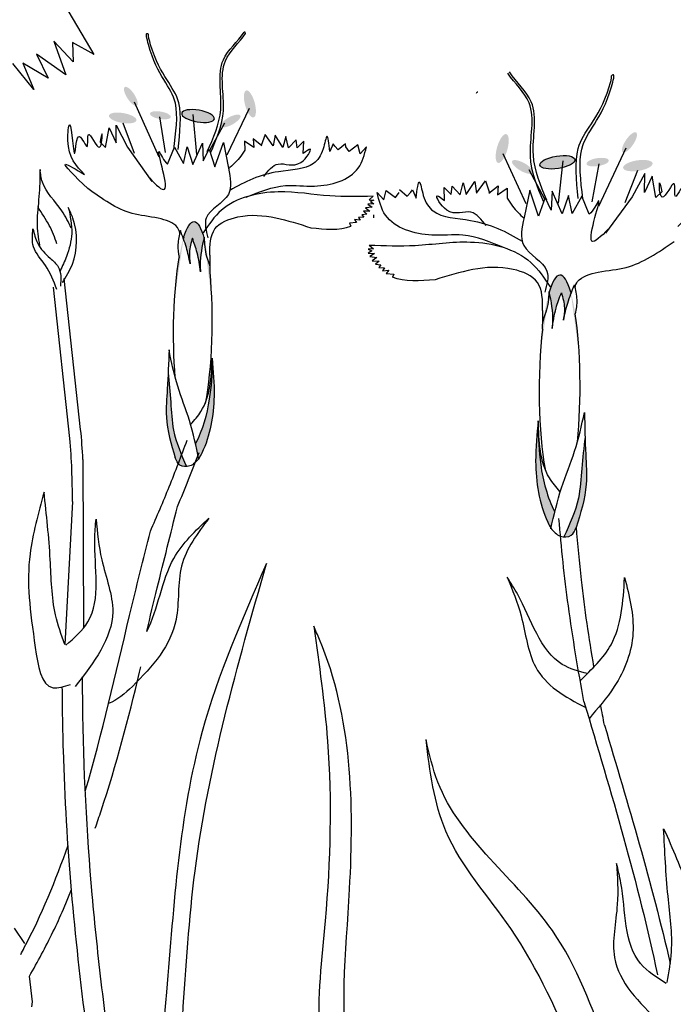
# Model space of a CAD drawing. Units: inches. Extents: x 0 to 119, y 0 to 163.
# Drawn here: x 77 to 79, y 100 to 103 of the extents above; entities that cross this region are included whole.
import ezdxf

# ---------------------------------------------------------------- set-up
doc = ezdxf.new("R2010")
doc.units = ezdxf.units.IN
doc.header["$MEASUREMENT"] = 0
doc.layers.add('Z_Pflanzebene', color=7, linetype='Continuous')
doc.layers.add('Z_Pflanzen', color=7, linetype='Continuous')

# ---------------------------------------------------------------- blocks, each defined once
blk = doc.blocks.new('Z_Staude5_')
at = {"layer": 'Z_Pflanzebene', "lineweight": 30, "true_color": 0x44a009}
h = blk.add_hatch(color=74, dxfattribs=at)
edge = h.paths.add_edge_path()
edge.add_ellipse((1.9039, 6.6101), major_axis=(-0.0194, 0.0298), ratio=0.352895, start_angle=0, end_angle=360, ccw=False)
h = blk.add_hatch(color=74, dxfattribs=at)
edge = h.paths.add_edge_path()
edge.add_ellipse((2.2842, 6.5858), major_axis=(0.0118, -0.043), ratio=0.352895, start_angle=0, end_angle=360, ccw=False)
h = blk.add_hatch(color=74, dxfattribs=at)
edge = h.paths.add_edge_path()
edge.add_ellipse((1.8779, 6.541), major_axis=(0.044, -0.0076), ratio=0.352895, start_angle=0, end_angle=360, ccw=False)
h = blk.add_hatch(color=74, dxfattribs=at)
edge = h.paths.add_edge_path()
edge.add_ellipse((1.9982, 6.5496), major_axis=(0.0332, -0.0057), ratio=0.352895, start_angle=0, end_angle=360, ccw=False)
h = blk.add_hatch(color=74, dxfattribs=at)
edge = h.paths.add_edge_path()
edge.add_ellipse((2.1185, 6.5471), major_axis=(0.0522, -0.009), ratio=0.352895, start_angle=0, end_angle=360, ccw=False)
h = blk.add_hatch(color=74, dxfattribs=at)
edge = h.paths.add_edge_path()
edge.add_ellipse((2.2225, 6.5315), major_axis=(0.0312, 0.0172), ratio=0.352895, start_angle=0, end_angle=360, ccw=False)
h = blk.add_hatch(color=74, dxfattribs=at)
edge = h.paths.add_edge_path()
edge.add_ellipse((3.0899, 6.4436), major_axis=(-0.0133, -0.0458), ratio=0.352895, start_angle=0, end_angle=360)
h = blk.add_hatch(color=74, dxfattribs=at)
edge = h.paths.add_edge_path()
edge.add_ellipse((3.4965, 6.4632), major_axis=(0.0213, 0.0315), ratio=0.352895, start_angle=0, end_angle=360)
h = blk.add_hatch(color=74, dxfattribs=at)
edge = h.paths.add_edge_path()
edge.add_ellipse((3.2662, 6.3995), major_axis=(-0.0559, -0.0088), ratio=0.352895, start_angle=0, end_angle=360)
h = blk.add_hatch(color=74, dxfattribs=at)
edge = h.paths.add_edge_path()
edge.add_ellipse((3.3947, 6.4001), major_axis=(-0.0355, -0.0056), ratio=0.352895, start_angle=0, end_angle=360)
h = blk.add_hatch(color=74, dxfattribs=at)
edge = h.paths.add_edge_path()
edge.add_ellipse((3.1549, 6.3846), major_axis=(-0.033, 0.0188), ratio=0.352895, start_angle=0, end_angle=360)
h = blk.add_hatch(color=74, dxfattribs=at)
edge = h.paths.add_edge_path()
edge.add_ellipse((3.5231, 6.389), major_axis=(-0.0471, -0.0074), ratio=0.352895, start_angle=0, end_angle=360)
h = blk.add_hatch(color=74, dxfattribs=at)
edge = h.paths.add_edge_path()
edge.add_line((2.0726, 6.1594), (2.0717, 6.1561))
edge.add_spline(control_points=[(2.0717, 6.1561), (2.0751, 6.1465), (2.084, 6.1203), (2.0897, 6.0931), (2.0933, 6.0759)], knot_values=[0, 0, 0, 0, 0.06445, 0.176092, 0.176092, 0.176092, 0.176092], degree=3, periodic=0)
edge.add_spline(control_points=[(2.0933, 6.0759), (2.0918, 6.088), (2.0884, 6.1156), (2.096, 6.1426), (2.1003, 6.1578)], knot_values=[0, 0, 0, 0, 0.076669, 0.175504, 0.175504, 0.175504, 0.175504], degree=3, periodic=0)
edge.add_spline(control_points=[(2.1003, 6.1578), (2.1059, 6.1423), (2.1187, 6.1074), (2.1238, 6.0706), (2.1266, 6.05)], knot_values=[0, 0, 0, 0, 0.103931, 0.235396, 0.235396, 0.235396, 0.235396], degree=3, periodic=0)
edge.add_spline(control_points=[(2.1266, 6.05), (2.126, 6.0572), (2.1236, 6.0935), (2.1312, 6.1295), (2.1375, 6.1583)], knot_values=[0.01628, 0.01628, 0.01628, 0.01628, 0.160351, 0.738246, 0.738246, 0.738246, 0.738246], degree=3, periodic=0)
edge.add_ellipse((2.1015, 5.8726), major_axis=(-0.0041, -0.3377), ratio=0.181074, start_angle=-212.0936, end_angle=-147.9916)
h = blk.add_hatch(color=74, dxfattribs=at)
edge = h.paths.add_edge_path()
edge.add_ellipse((3.2733, 5.6789), major_axis=(-0.0012, -0.3607), ratio=0.181074, start_angle=507.9916, end_angle=572.0936)
edge.add_spline(control_points=[(3.2396, 5.9846), (3.2458, 5.9537), (3.2533, 5.9151), (3.2502, 5.8764), (3.2493, 5.8687)], knot_values=[0.01628, 0.01628, 0.01628, 0.01628, 0.594175, 0.738246, 0.738246, 0.738246, 0.738246], degree=3, periodic=0)
edge.add_spline(control_points=[(3.2493, 5.8687), (3.2527, 5.8907), (3.2587, 5.9299), (3.273, 5.967), (3.2792, 5.9834)], knot_values=[0, 0, 0, 0, 0.140413, 0.251418, 0.251418, 0.251418, 0.251418], degree=3, periodic=0)
edge.add_spline(control_points=[(3.2792, 5.9834), (3.2836, 5.9671), (3.2912, 5.9382), (3.2871, 5.9087), (3.2853, 5.8958)], knot_values=[0, 0, 0, 0, 0.105563, 0.18745, 0.18745, 0.18745, 0.18745], degree=3, periodic=0)
edge.add_spline(control_points=[(3.2853, 5.8958), (3.2895, 5.9141), (3.296, 5.9431), (3.3059, 5.971), (3.3098, 5.9811)], knot_values=[0, 0, 0, 0, 0.119241, 0.188078, 0.188078, 0.188078, 0.188078], degree=3, periodic=0)
edge.add_line((3.3098, 5.9811), (3.3089, 5.9846))
h = blk.add_hatch(color=74, dxfattribs=at)
edge = h.paths.add_edge_path()
edge.add_spline(control_points=[(2.045, 5.4588), (2.0324, 5.501), (2.0116, 5.5722), (2.022, 5.6879), (2.0244, 5.7592), (2.0259, 5.8009)], knot_values=[0, 0, 0, 0, 0.863534, 1.453728, 2.280763, 2.280763, 2.280763, 2.280763], degree=3, periodic=0)
edge.add_spline(control_points=[(2.0231, 5.7273), (2.0262, 5.6962), (2.0318, 5.6353), (2.0364, 5.5322), (2.0648, 5.4664), (2.0819, 5.4284)], knot_values=[0.205833, 0.205833, 0.205833, 0.205833, 0.827034, 1.417228, 2.233443, 2.233443, 2.233443, 2.233443], degree=3, periodic=0)
edge.add_spline(control_points=[(2.0819, 5.4284), (2.0741, 5.4278), (2.0561, 5.4312), (2.0494, 5.4476), (2.0456, 5.4567)], knot_values=[0.309141, 0.309141, 0.309141, 0.309141, 0.454707, 0.636542, 0.636542, 0.636542, 0.636542], degree=3, periodic=0)
edge.add_spline(control_points=[(2.0456, 5.4567), (2.0454, 5.4574), (2.0452, 5.4581), (2.045, 5.4588)], knot_values=[2.280763, 2.280763, 2.280763, 2.280763, 2.295106, 2.295106, 2.295106, 2.295106], degree=3, periodic=0)
h = blk.add_hatch(color=74, dxfattribs=at)
edge = h.paths.add_edge_path()
edge.add_spline(control_points=[(2.1104, 5.5018), (2.114, 5.4856), (2.1174, 5.4693), (2.1208, 5.453)], knot_values=[0.003602, 0.003602, 0.003602, 0.003602, 0.10896, 0.10896, 0.10896, 0.10896], degree=3, periodic=0)
edge.add_spline(control_points=[(2.1208, 5.453), (2.1209, 5.4531), (2.121, 5.4532), (2.1211, 5.4533)], knot_values=[0, 0, 0, 0, 0.000862, 0.000862, 0.000862, 0.000862], degree=3, periodic=0)
edge.add_spline(control_points=[(2.1211, 5.4533), (2.1243, 5.4593), (2.1563, 5.5202), (2.1752, 5.6282), (2.1677, 5.7262), (2.1646, 5.7625)], knot_values=[0.024164, 0.024164, 0.024164, 0.024164, 0.067334, 0.460851, 0.692454, 0.692454, 0.692454, 0.692454], degree=3, periodic=0)
edge.add_spline(control_points=[(2.1646, 5.7625), (2.1626, 5.7228), (2.1581, 5.634), (2.1329, 5.5456), (2.1104, 5.5018)], knot_values=[0.008124, 0.008124, 0.008124, 0.008124, 0.798373, 1.772953, 1.772953, 1.772953, 1.772953], degree=3, periodic=0)
h = blk.add_hatch(color=74, dxfattribs=at)
edge = h.paths.add_edge_path()
edge.add_spline(control_points=[(3.3267, 5.236), (3.3408, 5.2809), (3.3643, 5.3566), (3.355, 5.4803), (3.3536, 5.5565), (3.3528, 5.601)], knot_values=[0, 0, 0, 0, 0.863534, 1.453728, 2.280763, 2.280763, 2.280763, 2.280763], degree=3, periodic=0)
edge.add_spline(control_points=[(3.3546, 5.5224), (3.3507, 5.4892), (3.3437, 5.4243), (3.3371, 5.3142), (3.3057, 5.2445), (3.2868, 5.2042)], knot_values=[0.205833, 0.205833, 0.205833, 0.205833, 0.827034, 1.417228, 2.233443, 2.233443, 2.233443, 2.233443], degree=3, periodic=0)
edge.add_spline(control_points=[(3.2868, 5.2042), (3.2951, 5.2034), (3.3144, 5.2067), (3.3219, 5.2241), (3.326, 5.2338)], knot_values=[0.309141, 0.309141, 0.309141, 0.309141, 0.454707, 0.636542, 0.636542, 0.636542, 0.636542], degree=3, periodic=0)
edge.add_spline(control_points=[(3.326, 5.2338), (3.3262, 5.2345), (3.3265, 5.2352), (3.3267, 5.236)], knot_values=[2.280763, 2.280763, 2.280763, 2.280763, 2.295106, 2.295106, 2.295106, 2.295106], degree=3, periodic=0)
h = blk.add_hatch(color=74, dxfattribs=at)
edge = h.paths.add_edge_path()
edge.add_spline(control_points=[(3.2576, 5.283), (3.2342, 5.3302), (3.2088, 5.425), (3.2054, 5.5199), (3.204, 5.5624)], knot_values=[0.008124, 0.008124, 0.008124, 0.008124, 0.982703, 1.772953, 1.772953, 1.772953, 1.772953], degree=3, periodic=0)
edge.add_spline(control_points=[(3.204, 5.5624), (3.2001, 5.5237), (3.1905, 5.4191), (3.2089, 5.3035), (3.242, 5.2379), (3.2453, 5.2314)], knot_values=[0.025809, 0.025809, 0.025809, 0.025809, 0.273175, 0.693477, 0.739586, 0.739586, 0.739586, 0.739586], degree=3, periodic=0)
edge.add_spline(control_points=[(3.2453, 5.2314), (3.2454, 5.2313), (3.2455, 5.2312), (3.2456, 5.2311)], knot_values=[0, 0, 0, 0, 0.000921, 0.000921, 0.000921, 0.000921], degree=3, periodic=0)
edge.add_spline(control_points=[(3.2456, 5.2311), (3.2495, 5.2484), (3.2534, 5.2657), (3.2576, 5.283)], knot_values=[0.003847, 0.003847, 0.003847, 0.003847, 0.116377, 0.116377, 0.116377, 0.116377], degree=3, periodic=0)
at = {"layer": 'Z_Pflanzebene', "color": 74, "lineweight": 30, "true_color": 0x44a009}
for p, q in [((1.7864, 6.7441), (1.6737, 6.936)), ((2.2686, 6.8145), (2.266, 6.8148)), ((2.2705, 6.8109), (2.2686, 6.8145)), ((1.6576, 6.7865), (1.6963, 6.679)), ((1.7201, 6.7198), (1.6576, 6.7865)), ((1.7178, 6.7815), (1.7201, 6.7198)), ((1.7864, 6.7441), (1.7178, 6.7815)), ((1.6029, 6.7444), (1.6403, 6.6678)), ((1.6963, 6.679), (1.6029, 6.7444)), ((1.5945, 6.6315), (1.5267, 6.7145)), ((1.5586, 6.7155), (1.5945, 6.6315)), ((1.6403, 6.6678), (1.5586, 6.7155)), ((3.0076, 6.6204), (3.0095, 6.6243)), ((3.0095, 6.6243), (3.0122, 6.6248)), ((1.9148, 6.5928), (1.9938, 6.417)), ((2.282, 6.5708), (2.2106, 6.4226)), ((1.9949, 6.5446), (2.0134, 6.4304)), ((2.1022, 6.5519), (2.1139, 6.4248)), ((1.823, 6.4469), (1.8342, 6.5099)), ((1.8342, 6.5099), (1.8567, 6.4613)), ((1.8567, 6.4613), (1.8567, 6.5182)), ((1.8567, 6.5182), (1.8933, 6.4474)), ((1.8788, 6.526), (1.915, 6.4289)), ((2.2034, 6.5244), (2.1554, 6.4371)), ((2.3223, 6.452), (2.2944, 6.4742)), ((2.2944, 6.4742), (2.2965, 6.4467)), ((2.3324, 6.4888), (2.3203, 6.4531)), ((2.3587, 6.4516), (2.3324, 6.4888)), ((2.3647, 6.4857), (2.3587, 6.4516)), ((2.3898, 6.4471), (2.3647, 6.4857)), ((2.3989, 6.4814), (2.3898, 6.4471)), ((2.4078, 6.4454), (2.3989, 6.4814)), ((1.8054, 6.4633), (1.823, 6.4469)), ((1.8933, 6.4474), (1.9711, 6.3381)), ((2.0208, 6.3941), (2.0438, 6.4475)), ((2.0438, 6.4475), (2.0722, 6.3953)), ((2.0722, 6.3953), (2.0837, 6.4489)), ((2.0837, 6.4489), (2.1022, 6.393)), ((2.1022, 6.393), (2.1332, 6.4606)), ((2.1332, 6.4606), (2.1351, 6.4041)), ((2.1724, 6.3855), (2.1996, 6.4629)), ((2.1996, 6.4629), (2.2158, 6.3803)), ((2.2965, 6.4467), (2.267, 6.4672)), ((2.267, 6.4672), (2.2676, 6.4381)), ((2.4318, 6.4711), (2.4078, 6.4454)), ((2.4351, 6.4458), (2.4318, 6.4711)), ((2.4559, 6.4671), (2.4351, 6.4458)), ((2.4544, 6.4278), (2.4559, 6.4671)), ((2.5505, 6.4584), (2.5393, 6.4339)), ((2.5553, 6.4511), (2.5505, 6.4584)), ((2.5662, 6.4394), (2.5553, 6.4511)), ((2.5897, 6.4583), (2.5662, 6.4394)), ((2.59, 6.4492), (2.5897, 6.4583)), ((2.6011, 6.4345), (2.59, 6.4492)), ((2.6291, 6.4551), (2.6011, 6.4345)), ((2.6361, 6.4267), (2.6291, 6.4551)), ((2.6564, 6.4485), (2.6361, 6.4267)), ((3.4845, 6.4449), (3.3973, 6.2585)), ((2.1351, 6.4041), (2.1538, 6.4413)), ((2.1538, 6.4413), (2.1724, 6.3855)), ((3.092, 6.4275), (3.1659, 6.2681)), ((3.2837, 6.4043), (3.2692, 6.2687)), ((3.3982, 6.3947), (3.3766, 6.2731)), ((3.1752, 6.3766), (3.2251, 6.2826)), ((3.5218, 6.373), (3.4816, 6.2698)), ((3.5454, 6.3643), (3.5051, 6.2893)), ((3.5444, 6.3035), (3.5454, 6.3643)), ((3.5693, 6.355), (3.5444, 6.3035)), ((3.5801, 6.2875), (3.5693, 6.355)), ((2.9046, 6.3196), (2.9265, 6.2966)), ((2.9056, 6.2777), (2.9046, 6.3196)), ((2.9265, 6.2966), (2.9304, 6.3235)), ((2.9304, 6.3235), (2.9556, 6.2956)), ((2.9556, 6.2956), (2.9657, 6.334)), ((2.9657, 6.334), (2.9749, 6.2972)), ((2.9749, 6.2972), (3.0023, 6.338)), ((3.0023, 6.338), (3.0081, 6.3014)), ((3.0081, 6.3014), (3.0369, 6.3408)), ((3.0369, 6.3408), (3.0492, 6.3025)), ((3.047, 6.3013), (3.0772, 6.3245)), ((3.0772, 6.3245), (3.0745, 6.2952)), ((3.0745, 6.2952), (3.1063, 6.3166)), ((3.1063, 6.3166), (3.1053, 6.2856)), ((2.6774, 6.291), (2.6647, 6.2799)), ((2.6901, 6.3031), (2.7115, 6.2795)), ((2.7115, 6.2795), (2.7195, 6.3097)), ((2.7195, 6.3097), (2.749, 6.2873)), ((2.749, 6.2873), (2.7611, 6.3028)), ((2.7615, 6.3124), (2.7863, 6.2918)), ((2.7863, 6.2918), (2.7982, 6.3041)), ((2.7982, 6.3041), (2.8034, 6.3119)), ((2.8034, 6.3119), (2.815, 6.2856)), ((3.1782, 6.3109), (3.1596, 6.223)), ((3.2061, 6.2277), (3.1782, 6.3109)), ((3.2268, 6.2871), (3.2061, 6.2277)), ((3.2461, 6.2471), (3.2268, 6.2871)), ((3.2491, 6.3073), (3.2461, 6.2471)), ((3.2811, 6.2347), (3.2491, 6.3073)), ((3.3018, 6.294), (3.2811, 6.2347)), ((3.3132, 6.2366), (3.3018, 6.294)), ((3.3444, 6.2919), (3.3132, 6.2366)), ((3.368, 6.2345), (3.3444, 6.2919)), ((3.5051, 6.2893), (3.4202, 6.1738)), ((3.5993, 6.3048), (3.5801, 6.2875)), ((2.6745, 6.2567), (2.6538, 6.254)), ((2.6538, 6.254), (2.6673, 6.244)), ((2.6804, 6.2666), (2.661, 6.266)), ((2.661, 6.266), (2.6745, 6.2567)), ((2.6647, 6.2799), (2.68, 6.2784)), ((2.68, 6.2784), (2.669, 6.2745)), ((2.669, 6.2745), (2.6804, 6.2666)), ((2.6479, 6.2247), (2.6307, 6.2234)), ((2.6307, 6.2234), (2.6365, 6.2146)), ((2.658, 6.234), (2.6421, 6.2321)), ((2.6421, 6.2321), (2.6479, 6.2247)), ((2.6673, 6.244), (2.6473, 6.2434)), ((2.6473, 6.2434), (2.658, 6.234)), ((2.6798, 6.2226), (2.6798, 6.2323)), ((2.625, 6.2073), (2.6022, 6.2058)), ((2.6022, 6.2058), (2.6064, 6.1959)), ((2.6365, 6.2146), (2.6177, 6.2167)), ((2.6177, 6.2167), (2.625, 6.2073)), ((2.0726, 6.1594), (2.0717, 6.1561)), ((2.6652, 6.1352), (2.6785, 6.1232)), ((2.1558, 6.1033), (2.1559, 6.0636)), ((2.6738, 6.1175), (2.6615, 6.1093)), ((2.6615, 6.1093), (2.6822, 6.1082)), ((2.6785, 6.1232), (2.6622, 6.1218)), ((2.6622, 6.1218), (2.6738, 6.1175)), ((2.6822, 6.1082), (2.6677, 6.0986)), ((2.6677, 6.0986), (2.6897, 6.0953)), ((2.6897, 6.0953), (2.6751, 6.0849)), ((2.6751, 6.0849), (2.6965, 6.0839)), ((2.6965, 6.0839), (2.6849, 6.0741)), ((2.6849, 6.0741), (2.7018, 6.0718)), ((2.7018, 6.0718), (2.6955, 6.064)), ((2.1558, 6.0484), (2.1558, 6.0484)), ((2.6955, 6.064), (2.7139, 6.0623)), ((2.7139, 6.0623), (2.7076, 6.053)), ((2.7076, 6.053), (2.7276, 6.055)), ((2.7276, 6.055), (2.7197, 6.045)), ((2.7197, 6.045), (2.7441, 6.043)), ((2.7441, 6.043), (2.7393, 6.0325)), ((1.7435, 5.5467), (1.6906, 6.029)), ((1.7095, 5.5183), (1.6566, 6.0005)), ((3.3089, 5.9846), (3.3098, 5.9811)), ((3.2191, 5.9262), (3.2183, 5.8838)), ((1.7507, 5.4511), (1.7525, 4.913)), ((1.7176, 5.3174), (1.6935, 4.861)), ((1.6888, 4.0156), (1.7141, 4.0787)), ((1.5312, 3.9548), (1.5647, 3.9063)), ((1.5897, 3.7202), (1.5799, 3.8018)), ((1.5882, 3.7046), (1.5897, 3.7202))]:
    blk.add_line(p, q, dxfattribs=at)
at = {"layer": 'Z_Pflanzebene', "color": 74, "lineweight": 30, "true_color": 0x44a009, "extrusion": (0, 0, -1)}
blk.add_ellipse((2.1185, 6.5471), major_axis=(0.0522, -0.009), ratio=0.352895, dxfattribs=at)
at = {"layer": 'Z_Pflanzebene', "color": 74, "lineweight": 30, "true_color": 0x44a009}
blk.add_ellipse((3.2662, 6.3995), major_axis=(-0.0559, -0.0088), ratio=0.352895, dxfattribs=at)
at = {"layer": 'Z_Pflanzebene', "color": 74, "lineweight": 30, "true_color": 0x44a009, "extrusion": (0, 0, -1)}
for start_param, end_param in [(8.866126, 9.999987), (7.358973, 8.572044), (10.44594, 11.796326)]:
    blk.add_ellipse((2.1015, 5.8726), major_axis=(-0.0041, -0.3377), ratio=0.181074, start_param=start_param, end_param=end_param, dxfattribs=at)
at = {"layer": 'Z_Pflanzebene', "color": 74, "lineweight": 30, "true_color": 0x44a009}
for start_param, end_param in [(8.866126, 9.999987), (7.358973, 8.572044), (10.44594, 11.796326)]:
    blk.add_ellipse((3.2733, 5.6789), major_axis=(-0.0012, -0.3607), ratio=0.181074, start_param=start_param, end_param=end_param, dxfattribs=at)
for points, knots in [([(2.0407, 6.4393), (2.048, 6.4937), (2.0653, 6.6235), (1.9815, 6.6757), (1.9498, 6.8169), (1.959, 6.8094), (1.9603, 6.8081)], [0, 0, 0, 0, 0.982893, 2.344856, 2.58002, 2.615691, 2.615691, 2.615691, 2.615691]), ([(2.0548, 6.4403), (2.0609, 6.4948), (2.0755, 6.6248), (1.9926, 6.6741), (1.9592, 6.8029), (1.9603, 6.8081)], [0, 0, 0, 0, 0.982893, 2.344856, 2.521953, 2.521953, 2.521953, 2.521953]), ([(2.148, 6.4336), (2.1675, 6.4769), (2.2092, 6.5693), (2.1678, 6.721), (2.2453, 6.7845), (2.266, 6.8148)], [0, 0, 0, 0, 0.930405, 1.982829, 2.706196, 2.706196, 2.706196, 2.706196]), ([(2.1583, 6.4295), (2.1773, 6.4731), (2.2178, 6.566), (2.1746, 6.7166), (2.2502, 6.7809), (2.2705, 6.8109)], [0, 0, 0, 0, 0.930405, 1.982829, 2.695365, 2.695365, 2.695365, 2.695365]), ([(3.2218, 6.2745), (3.2022, 6.3214), (3.1605, 6.4213), (3.2092, 6.5814), (3.1295, 6.6513), (3.1083, 6.6837)], [0, 0, 0, 0, 0.930405, 1.982829, 2.695365, 2.695365, 2.695365, 2.695365]), ([(3.2329, 6.2787), (3.2127, 6.3253), (3.1698, 6.4247), (3.2165, 6.586), (3.1348, 6.6551), (3.1131, 6.6878)], [0, 0, 0, 0, 0.930405, 1.982829, 2.706196, 2.706196, 2.706196, 2.706196]), ([(3.3325, 6.2843), (3.3269, 6.3426), (3.3134, 6.4818), (3.4028, 6.5331), (3.4406, 6.67), (3.4395, 6.6756)], [0, 0, 0, 0, 0.982893, 2.344856, 2.521953, 2.521953, 2.521953, 2.521953]), ([(3.3475, 6.2831), (3.3407, 6.3413), (3.3243, 6.4801), (3.4146, 6.5345), (3.4509, 6.6848), (3.441, 6.677), (3.4395, 6.6756)], [0, 0, 0, 0, 0.982893, 2.344856, 2.58002, 2.615691, 2.615691, 2.615691, 2.615691]), ([(2.5393, 6.4339), (2.5365, 6.4589), (2.5314, 6.5051), (2.5181, 6.4307), (2.4809, 6.3757), (2.353, 6.376), (2.2673, 6.338), (2.2202, 6.3096)], [0, 0, 0, 0, 0.322367, 0.596234, 0.960802, 1.722615, 2.812388, 2.812388, 2.812388, 2.812388]), ([(1.9633, 6.3495), (1.9842, 6.3283), (2.0466, 6.2648), (1.9675, 6.4923), (2.0098, 6.4032), (2.0208, 6.3941)], [0, 0, 0, 0, 0.365912, 1.094413, 1.357487, 1.357487, 1.357487, 1.357487]), ([(2.815, 6.2856), (2.8184, 6.3122), (2.8246, 6.3614), (2.8376, 6.2818), (2.8764, 6.2224), (3.0129, 6.2207), (3.1038, 6.1787), (3.1537, 6.1475)], [0, 0, 0, 0, 0.322367, 0.596234, 0.960802, 1.722615, 2.812388, 2.812388, 2.812388, 2.812388]), ([(2.0602, 6.1737), (2.0588, 6.1804), (2.0491, 6.2053), (1.9834, 6.2255), (1.8818, 6.2331), (1.812, 6.283), (1.7662, 6.3158)], [0.363718, 0.363718, 0.363718, 0.363718, 0.507291, 0.954846, 1.516442, 2.590015, 2.590015, 2.590015, 2.590015]), ([(3.4287, 6.1859), (3.4061, 6.1636), (3.3384, 6.0968), (3.4266, 6.3384), (3.38, 6.244), (3.368, 6.2345)], [0, 0, 0, 0, 0.365912, 1.094413, 1.357487, 1.357487, 1.357487, 1.357487]), ([(1.668, 6.1398), (1.6608, 6.1596), (1.6459, 6.2007), (1.6184, 6.2373), (1.6072, 6.2571)], [0, 0, 0, 0, 0.4698789, 0.9763658, 0.9763658, 0.9763658, 0.9763658]), ([(2.0621, 6.1817), (2.0586, 6.1669), (2.0518, 6.1383), (2.0556, 6.1093), (2.0581, 6.0954)], [0, 0, 0, 0, 0.2986098, 0.5772909, 0.5772909, 0.5772909, 0.5772909]), ([(2.138, 6.1607), (2.1315, 6.1311), (2.1235, 6.0943), (2.126, 6.0572), (2.1266, 6.05)], [0, 0, 0, 0, 0.5941755, 0.738246, 0.738246, 0.738246, 0.738246]), ([(2.138, 6.1607), (2.1388, 6.1397), (2.1402, 6.1072), (2.1571, 6.0714), (2.1566, 6.0544), (2.1558, 6.0484)], [0, 0, 0, 0, 0.4150666, 0.6386666, 0.7573558, 0.7573558, 0.7573558, 0.7573558]), ([(3.3223, 5.9997), (3.3239, 6.0069), (3.3347, 6.0333), (3.4052, 6.0537), (3.5138, 6.0602), (3.5892, 6.1124), (3.6387, 6.1466)], [0.363718, 0.363718, 0.363718, 0.363718, 0.507291, 0.954846, 1.516442, 2.590015, 2.590015, 2.590015, 2.590015]), ([(3.3205, 6.0084), (3.3239, 5.9925), (3.3307, 5.9618), (3.3262, 5.9309), (3.3232, 5.916)], [0, 0, 0, 0, 0.2986098, 0.5772909, 0.5772909, 0.5772909, 0.5772909]), ([(3.239, 5.9872), (3.2378, 5.9647), (3.2358, 5.9301), (3.2172, 5.8921), (3.2174, 5.8739), (3.2181, 5.8675)], [0, 0, 0, 0, 0.4150666, 0.6386666, 0.7573558, 0.7573558, 0.7573558, 0.7573558]), ([(3.239, 5.9872), (3.2454, 5.9554), (3.2534, 5.916), (3.2502, 5.8764), (3.2493, 5.8687)], [0, 0, 0, 0, 0.5941755, 0.738246, 0.738246, 0.738246, 0.738246]), ([(2.1647, 5.7638), (2.1627, 5.7236), (2.1583, 5.6344), (2.1329, 5.5456), (2.1104, 5.5018)], [0, 0, 0, 0, 0.798373, 1.772953, 1.772953, 1.772953, 1.772953]), ([(2.0231, 5.7273), (2.0262, 5.6962), (2.0318, 5.6353), (2.0364, 5.5322), (2.0648, 5.4664), (2.0819, 5.4284)], [0.205833, 0.205833, 0.205833, 0.205833, 0.827034, 1.417228, 2.233443, 2.233443, 2.233443, 2.233443]), ([(3.204, 5.5637), (3.2054, 5.5208), (3.2087, 5.4254), (3.2342, 5.3302), (3.2576, 5.283)], [0, 0, 0, 0, 0.798373, 1.772953, 1.772953, 1.772953, 1.772953]), ([(1.9664, 5.2225), (1.9872, 5.2694), (2.0281, 5.3653), (2.0652, 5.4629), (2.0836, 5.5127)], [3.513655, 3.513655, 3.513655, 3.513655, 4.530925, 5.58269, 5.58269, 5.58269, 5.58269]), ([(3.3546, 5.5224), (3.3507, 5.4892), (3.3437, 5.4243), (3.3371, 5.3142), (3.3057, 5.2445), (3.2868, 5.2042)], [0.205833, 0.205833, 0.205833, 0.205833, 0.827034, 1.417228, 2.233443, 2.233443, 2.233443, 2.233443]), ([(1.9548, 4.9024), (1.9658, 4.9488), (1.9768, 4.995), (2.0093, 5.1277), (2.031, 5.2141), (2.0529, 5.3005)], [9.558399, 9.558399, 9.558399, 9.558399, 10.21743, 10.21743, 11.458664, 11.458664, 11.458664, 11.458664]), ([(2.1532, 5.2638), (2.1168, 5.2153), (2.0449, 5.1192), (2.0698, 4.9041), (1.9549, 4.7665), (1.8601, 4.682), (1.8326, 4.672)], [0, 0, 0, 0, 0.813818, 1.608955, 2.785973, 3.205715, 3.205715, 3.205715, 3.205715]), ([(1.9548, 4.9024), (1.9924, 4.9744), (2.0073, 5.1262), (2.1109, 5.224), (2.1532, 5.2638)], [0.776191, 0.776191, 0.776191, 0.776191, 1.921742, 2.710299, 2.710299, 2.710299, 2.710299]), ([(3.3511, 4.6785), (3.3324, 4.7795), (3.3152, 4.8812), (3.2885, 5.0765), (3.279, 5.17), (3.2712, 5.2627)], [2.001059, 2.001059, 2.001059, 2.001059, 3.891378, 3.891378, 5.601692, 5.601692, 5.601692, 5.601692]), ([(1.7584, 4.3923), (1.8126, 4.5769), (1.8754, 4.8575), (1.9439, 5.1331), (1.9664, 5.2225)], [7.211412, 7.211412, 7.211412, 7.211412, 9.870173, 11.149544, 11.149544, 11.149544, 11.149544]), ([(3.3829, 4.7889), (3.3673, 4.8813), (3.3454, 5.0299), (3.3314, 5.1795), (3.3267, 5.236)], [2.793466, 2.793466, 2.793466, 2.793466, 4.530925, 5.58269, 5.58269, 5.58269, 5.58269]), ([(3.362, 4.7677), (3.3332, 4.7748), (3.2189, 4.8079), (3.1764, 4.966), (3.1174, 5.0574), (3.1059, 5.0753)], [0.079012, 0.079012, 0.079012, 0.079012, 0.475751, 1.699923, 1.998344, 1.998344, 1.998344, 1.998344]), ([(3.1059, 5.0753), (3.1225, 5.0351), (3.1606, 4.9429), (3.1786, 4.761), (3.2892, 4.693), (3.3566, 4.66)], [0, 0, 0, 0, 0.606147, 1.39306, 2.35827, 2.35827, 2.35827, 2.35827]), ([(3.339, 4.7451), (3.376, 4.7817), (3.4684, 4.8677), (3.4762, 4.9976), (3.4808, 5.074)], [1.093224, 1.093224, 1.093224, 1.093224, 1.798965, 2.80891, 2.80891, 2.80891, 2.80891]), ([(3.4808, 5.074), (3.4958, 5.0151), (3.5262, 4.8965), (3.4656, 4.7351), (3.3947, 4.657), (3.3675, 4.6236)], [0, 0, 0, 0, 0.827059, 1.664412, 2.260291, 2.260291, 2.260291, 2.260291]), ([(1.7902, 4.2746), (1.7967, 4.2931), (1.803, 4.3116), (1.8576, 4.4765), (1.8961, 4.6252), (1.9332, 4.7782), (1.9346, 4.7837), (1.9359, 4.7893)], [6.344178, 6.344178, 6.344178, 6.344178, 6.606796, 6.606796, 8.67894, 8.67894, 8.756868, 8.756868, 8.756868, 8.756868]), ([(1.7785, 1.9952), (1.7819, 2.0107), (1.7853, 2.0262), (1.8213, 2.1931), (1.8511, 2.3463), (1.8847, 2.6073), (1.8937, 2.7139), (1.9006, 3.0374), (1.8773, 3.2516), (1.8377, 3.5626), (1.8237, 3.6646), (1.7997, 3.8647), (1.7893, 3.9634), (1.7632, 4.2605), (1.7528, 4.4601), (1.75, 4.7021), (1.7498, 4.7295), (1.7498, 4.7572)], [0.840598, 0.840598, 0.840598, 0.840598, 1.057552, 1.057552, 3.172655, 3.172655, 4.607201, 4.607201, 7.476292, 7.476292, 8.919555, 8.919555, 10.362819, 10.362819, 13.249345, 13.249345, 13.614174, 13.614174, 13.614174, 13.614174]), ([(1.6749, 1.8302), (1.6919, 1.905), (1.7089, 1.98), (1.7577, 2.2055), (1.787, 2.3567), (1.8209, 2.6197), (1.83, 2.7309), (1.833, 2.9547), (1.827, 3.0667), (1.8032, 3.3324), (1.782, 3.4852), (1.7434, 3.7837), (1.7269, 3.929), (1.7019, 4.2216), (1.6931, 4.369), (1.6866, 4.5889), (1.6854, 4.6562), (1.685, 4.7251)], [0, 0, 0, 0, 1.056464, 1.056464, 3.169392, 3.169392, 4.69679, 4.69679, 6.224187, 6.224187, 8.338172, 8.338172, 10.452158, 10.452158, 12.566143, 12.566143, 13.474052, 13.474052, 13.474052, 13.474052]), ([(1.5522, 3.8716), (1.5561, 3.8787), (1.6157, 3.9906), (1.6642, 4.1075), (1.7033, 4.2197)], [4.612591, 4.612591, 4.612591, 4.612591, 4.724808, 6.374645, 6.374645, 6.374645, 6.374645]), ([(3.4549, 4.1621), (3.4577, 4.1188), (3.4641, 4.0192), (3.4191, 3.8257), (3.5265, 3.7183), (3.5934, 3.6548)], [0, 0, 0, 0, 0.606147, 1.39306, 2.563234, 2.563234, 2.563234, 2.563234]), ([(1.5799, 3.8018), (1.6068, 3.8481), (1.632, 3.8954), (1.6669, 3.9673), (1.6781, 3.9914), (1.6888, 4.0156)], [4.318536, 4.318536, 4.318536, 4.318536, 5.024331, 5.024331, 5.376916, 5.376916, 5.376916, 5.376916]), ([(1.5868, 2.8565), (1.4872, 2.9412), (1.2623, 3.2248), (1.2437, 4.2031), (1.1872, 3.2036), (1.3566, 2.8092), (1.557, 2.7235), (1.5906, 2.7124)], [0.669231, 0.669231, 0.669231, 0.669231, 1.471163, 2.776527, 3.910768, 5.094523, 5.316213, 5.316213, 5.316213, 5.316213]), ([(1.5819, 1.6612), (1.5818, 2.0889), (1.619, 2.7974), (1.5365, 3.4991), (1.5032, 3.7755)], [15.911094, 15.911094, 15.911094, 15.911094, 21.845497, 25.703415, 25.703415, 25.703415, 25.703415])]:
    blk.add_open_spline(points, degree=3, knots=knots, dxfattribs=at)
for points in [[(1.7557, 6.361), (1.7026, 6.4693), (1.7085, 6.5188), (1.7249, 6.4283), (1.7402, 6.482), (1.764, 6.4505), (1.7684, 6.4886), (1.804, 6.4481), (1.8121, 6.4901), (1.8054, 6.4633)], [(2.2723, 6.2887), (2.3982, 6.325), (2.4903, 6.3237), (2.6301, 6.3813), (2.6564, 6.4485)], [(2.2676, 6.4381), (2.2504, 6.4137), (2.216, 6.3785)], [(2.3287, 6.3547), (2.3747, 6.394), (2.4472, 6.3994), (2.4764, 6.4415), (2.4544, 6.4278)], [(1.7662, 6.3158), (1.6957, 6.3931), (1.7557, 6.361)], [(2.2158, 6.3803), (2.2153, 6.2972), (2.1447, 6.2216), (2.1502, 6.1586)], [(1.6139, 6.3766), (1.6104, 6.2899), (1.6043, 6.2079), (1.612, 6.134)], [(1.7138, 6.1893), (1.6834, 6.2447), (1.6215, 6.3364), (1.6139, 6.3766)], [(3.6506, 6.1948), (3.7091, 6.3095), (3.7036, 6.3625), (3.6846, 6.2661), (3.6692, 6.3237), (3.6432, 6.2905), (3.6391, 6.3312), (3.6005, 6.2885), (3.5926, 6.3336), (3.5993, 6.3048)], [(2.6774, 6.291), (2.5399, 6.2923), (2.3746, 6.305), (2.1934, 6.2468), (2.1348, 6.1747)], [(3.0977, 6.1261), (2.9639, 6.167), (2.8655, 6.1671), (2.7172, 6.2309), (2.6901, 6.3031)], [(3.0386, 6.1974), (2.9901, 6.2402), (2.9127, 6.2472), (2.8823, 6.2926), (2.9056, 6.2777)], [(3.1053, 6.2856), (3.1232, 6.2592), (3.1593, 6.2211)], [(1.7042, 6.2558), (1.7149, 6.1725), (1.6985, 6.0993), (1.6779, 6.0522)], [(1.686, 6.0161), (1.7172, 6.0742), (1.7187, 6.2208), (1.7042, 6.2558)], [(2.1558, 6.1033), (2.1726, 6.187), (2.2457, 6.2252), (2.3666, 6.2225), (2.4785, 6.1906)], [(3.1596, 6.223), (3.1587, 6.1342), (3.2329, 6.0523), (3.2259, 5.9851)], [(1.6676, 5.9939), (1.6309, 6.0705), (1.593, 6.1302), (1.5913, 6.1877)], [(1.5913, 6.1877), (1.6067, 6.1408), (1.6461, 6.0932), (1.6721, 6.0662), (1.6789, 6.0043)], [(2.0933, 6.0759), (2.0812, 6.1272), (2.0621, 6.1817)], [(2.1003, 6.1578), (2.0909, 6.112), (2.0933, 6.0759)], [(2.1266, 6.05), (2.1157, 6.1111), (2.1003, 6.1578)], [(2.6652, 6.1352), (2.812, 6.1344), (2.9888, 6.1451), (3.1813, 6.0801), (3.2427, 6.002)], [(3.2191, 5.9262), (3.2025, 6.0158), (3.125, 6.0578), (2.9959, 6.057), (2.8759, 6.0248)], [(3.2853, 5.8958), (3.2991, 5.9504), (3.3205, 6.0084)], [(3.2493, 5.8687), (3.262, 5.9338), (3.2792, 5.9834)], [(3.2792, 5.9834), (3.2885, 5.9344), (3.2853, 5.8958)], [(2.0259, 5.8009), (2.0202, 5.6758), (2.0174, 5.5865), (2.0456, 5.4567)], [(2.1212, 5.4513), (2.0911, 5.5752), (2.0536, 5.6849), (2.0259, 5.8009)], [(2.0955, 5.5634), (2.1278, 5.6042), (2.1636, 5.7739)], [(2.1636, 5.7739), (2.1698, 5.6532), (2.1304, 5.4715), (2.1211, 5.4533)], [(3.2452, 5.2293), (3.2794, 5.3611), (3.3212, 5.4776), (3.3528, 5.601)], [(3.3528, 5.601), (3.3567, 5.4674), (3.3583, 5.3719), (3.326, 5.2338)], [(3.2052, 5.5745), (3.1967, 5.4457), (3.2357, 5.251), (3.2453, 5.2314)], [(3.2745, 5.3486), (3.2407, 5.3927), (3.2052, 5.5745)], [(2.1211, 5.4533), (2.0921, 5.4305), (2.0603, 5.4334), (2.0456, 5.4567)], [(1.6266, 5.3464), (1.582, 5.1496), (1.5988, 4.8512), (1.6553, 4.7224), (1.7109, 4.7331)], [(1.6928, 4.8602), (1.6635, 4.9549), (1.6464, 5.1316), (1.6266, 5.3464)], [(1.6961, 4.858), (1.7666, 4.9329), (1.7886, 5.1967), (1.7927, 5.2611)], [(1.7927, 5.2611), (1.8108, 5.1313), (1.846, 4.9648), (1.726, 4.7261)], [(3.2453, 5.2314), (3.2759, 5.2066), (3.3099, 5.2091), (3.326, 5.2338)], [(1.881, 2.6912), (2.0178, 3.2155), (2.1091, 4.1386), (2.3372, 5.1187)], [(2.3372, 5.1187), (2.1319, 4.5831), (2.0178, 3.7511), (1.9494, 3.2041), (1.8924, 2.9419)], [(3.1153, 2.4587), (2.9048, 2.8237), (2.604, 3.4851), (2.6024, 4.0794), (2.5066, 4.8765), (2.4879, 4.9191)], [(2.4879, 4.9191), (2.5321, 4.5521), (2.5244, 3.9791), (2.5056, 3.6128), (2.6398, 3.1177), (2.8805, 2.6783), (3.1085, 2.3494), (3.1143, 2.343)], [(-0.0385, 4.7381), (0.1816, 4.2259), (0.3439, 3.7336), (0.504, 3.0479), (0.6269, 2.4915), (1.0576, 1.7511), (1.3748, 1.2571), (1.6815, 0.9697)], [(1.6249, 1.1058), (1.0653, 1.8607), (0.5613, 2.9762), (0.3403, 3.9853), (-0.0385, 4.7381)], [(3.4257, 3.5678), (3.2502, 3.9475), (2.8844, 4.4216), (2.8467, 4.5569)], [(3.331, 3.5372), (3.117, 3.9541), (2.91, 4.2647), (2.8467, 4.5569)], [(1.5625, 0.2688), (0.9073, 1.0906), (0.531, 1.6339), (0.2521, 2.5114), (-0.2218, 3.8905), (-0.2636, 4.3223)], [(3.6056, 4.2724), (3.6805, 4.0849), (3.7106, 3.7877), (3.675, 3.6516), (3.6184, 3.6535)], [(3.6163, 3.7818), (3.6304, 3.88), (3.6197, 4.0572), (3.6056, 4.2724)], [(3.6134, 3.7791), (3.5321, 3.8421), (3.4691, 4.0992), (3.4549, 4.1621)]]:
    blk.add_spline(points, degree=3, dxfattribs=at)
for points in [[(2.4785, 6.1906), (2.524, 6.186), (2.5696, 6.1814), (2.6064, 6.1959)], [(2.8759, 6.0248), (2.8272, 6.0206), (2.7785, 6.0164), (2.7393, 6.0325)], [(1.7507, 5.4511), (1.7492, 5.4832), (1.7469, 5.5151), (1.7435, 5.5467)], [(1.7176, 5.3174), (1.7167, 5.3848), (1.7154, 5.452), (1.7095, 5.5183)], [(2.0529, 5.3005), (2.0771, 5.3577), (2.0999, 5.4156), (2.1218, 5.4735)], [(3.3511, 4.6785), (3.4375, 4.3894), (3.524, 4.1004), (3.5856, 3.8059)], [(3.4165, 4.603), (3.4124, 4.6246), (3.4083, 4.6463), (3.4043, 4.6679)], [(3.4165, 4.603), (3.492, 4.3506), (3.5675, 4.0982), (3.6265, 3.8422)]]:
    blk.add_open_spline(points, degree=3, dxfattribs=at)

msp = doc.modelspace()

# ---------------------------------------------------------------- block references
at = {"layer": 'Z_Pflanzen', "color": 74, "true_color": 0x44a009}
msp.add_blockref('Z_Staude5_', (75.55344, 96.13021), dxfattribs=at)

doc.saveas('drawing.dxf')
